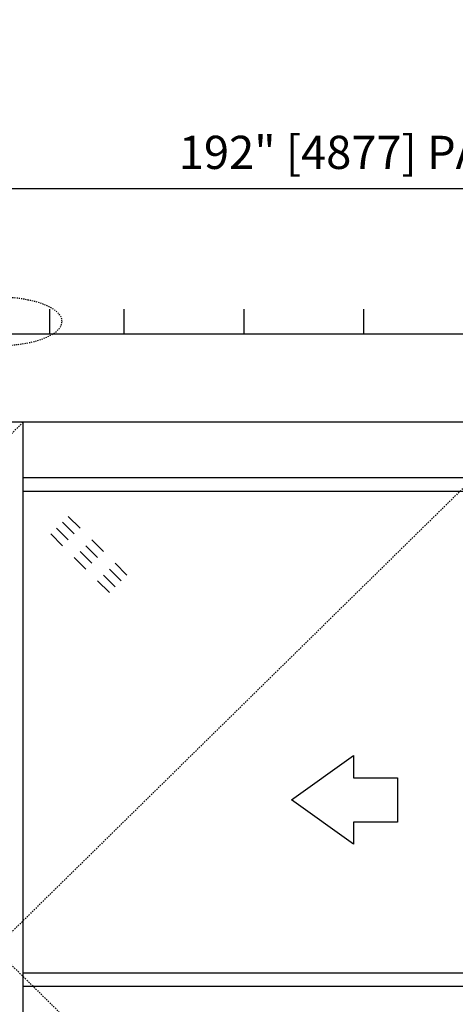
# Model space of a CAD drawing. Extents: x 875 to 1415, y 1396 to 1933.
# Drawn here: x 1270 to 1309, y 1635 to 1724 of the extents above; entities that cross this region are included whole.
import ezdxf

# ---------------------------------------------------------------- set-up
doc = ezdxf.new("R2010")
doc.units = 0
doc.header["$MEASUREMENT"] = 0
doc.header["$PDMODE"] = 2
doc.header["$PDSIZE"] = -2
doc.linetypes.add('HIDDEN2', pattern=[0.1875, 0.125, -0.0625])
doc.layers.get('0').update_dxf_attribs({"linetype": 'CONTINUOUS'})
doc.layers.get('DEFPOINTS').update_dxf_attribs({"linetype": 'CONTINUOUS'})
for name, color, linetype in [('G-DETL-DIMS', 31, 'CONTINUOUS'), ('G-DETL-FINE', 32, 'CONTINUOUS'), ('G-DETL-HIDN', 32, 'HIDDEN2')]:
    doc.layers.add(name, color=color, linetype=linetype)
doc.styles.get("Standard").update_dxf_attribs({"font": 'romans.shx'})
doc.dimstyles.new('DIM32', dxfattribs={"dimscale": 32, "dimtxt": 0.09375, "dimasz": 0.09375, "dimexe": 0.0625, "dimexo": 0.03125, "dimgap": 0.03125, "dimtad": 1, "dimdec": 3, "dimzin": 4, "dimdsep": 46, "dimlunit": 5, "dimtxsty": 'Standard', "dimcen": -0.0625, "dimadec": 0, "dimazin": 0, "dimtfac": 1, "dimtdec": 3, "dimtofl": 0, "dimtmove": 0, "dimatfit": 3, "dimfxl": 0.06, "dimfrac": 2, "dimtolj": 1, "dimtzin": 4, "dimarcsym": 0})

# ---------------------------------------------------------------- blocks, each defined once
blk = doc.blocks.new('*D12')
at = {"layer": 'DEFPOINTS', "color": 0, "transparency": 16777216}
for p in [(1220.06, 1708.83), (1220.06, 1695.719), (1412.06, 1695.719)]:
    blk.add_point(p, dxfattribs=at)
at = {"layer": 'G-DETL-DIMS', "color": 0, "lineweight": -2, "transparency": 16777216}
for p, q in [((1220.06, 1696.719), (1220.06, 1710.83)), ((1412.06, 1696.719), (1412.06, 1710.83)), ((1409.06, 1708.83), (1223.06, 1708.83))]:
    blk.add_line(p, q, dxfattribs=at)
at = {"layer": 'G-DETL-DIMS', "color": 0, "transparency": 16777216}
for points in [[(1223.06, 1709.33), (1223.06, 1708.33), (1220.06, 1708.83)], [(1409.06, 1709.33), (1409.06, 1708.33), (1412.06, 1708.83)]]:
    blk.add_solid(points, dxfattribs=at)
at = {"layer": 'G-DETL-DIMS', "color": 0, "transparency": 16777216, "insert": (1316.06, 1712.115), "char_height": 3, "attachment_point": 5}
blk.add_mtext('\\A1;192" [4877] PACKAGE WIDTH MAX', dxfattribs=at)
blk = doc.blocks.new('GLASS')
for p, q in [((-4.091, -2.5), (-5.151, -3.56)), ((-3.56, -3.03), (-4.621, -4.091)), ((-3.03, -3.56), (-4.091, -4.621)), ((-2.5, -4.091), (-3.56, -5.151)), ((-6.212, -4.621), (-7.273, -5.682)), ((-5.682, -5.151), (-6.742, -6.212)), ((-5.151, -5.682), (-6.212, -6.742)), ((-4.621, -6.212), (-5.682, -7.273)), ((-8.333, -6.742), (-9.394, -7.803)), ((-7.803, -7.273), (-8.864, -8.333)), ((-7.273, -7.803), (-8.333, -8.864)), ((-6.742, -8.333), (-7.803, -9.394))]:
    blk.add_line(p, q)

msp = doc.modelspace()

# ---------------------------------------------------------------- linework, layer by layer
at = {"layer": 'G-DETL-FINE'}
for p, q in [((1272.6031, 1697.9576), (1272.6031, 1695.7186)), ((1279.3381, 1697.9576), (1279.3381, 1695.7186)), ((1290.1622, 1697.9576), (1290.1622, 1695.7186)), ((1300.9863, 1697.9576), (1300.9863, 1695.7186)), ((1220.0603, 1695.7186), (1316.0603, 1695.7186)), ((1316.0603, 1687.7186), (1221.8103, 1687.7186)), ((1270.2143, 1592.5936), (1270.2143, 1687.7186)), ((1270.2143, 1682.7186), (1313.4353, 1682.7186)), ((1270.2143, 1681.4986), (1312.2153, 1681.4986)), ((1312.2153, 1637.9386), (1270.2143, 1637.9386)), ((1313.4353, 1636.7186), (1270.2143, 1636.7186))]:
    msp.add_line(p, q, dxfattribs=at)
msp.add_lwpolyline([(1304.0833, 1651.5974), (1300.0833, 1651.5974), (1300.0833, 1649.5974), (1294.4804, 1653.5974), (1300.0833, 1657.5974), (1300.0833, 1655.5974), (1304.0833, 1655.5974), (1304.0833, 1651.5974)], dxfattribs=at)
at = {"layer": 'G-DETL-FINE', "linetype": 'HIDDEN2', "ltscale": 0.75, "extrusion": (0, 0, -1)}
msp.add_ellipse((1267.8993, 1696.8381), major_axis=(5.8423, 0), ratio=0.3764023, dxfattribs=at)
at = {"layer": 'G-DETL-HIDN'}
for p, q in [((1270.2143, 1687.7186), (1221.8103, 1640.1561)), ((1316.0603, 1687.7186), (1267.6533, 1640.1561)), ((1267.6533, 1640.1561), (1316.0603, 1592.5936))]:
    msp.add_line(p, q, dxfattribs=at)

# ---------------------------------------------------------------- block references
at = {"layer": 'G-DETL-FINE', "xscale": -1}
msp.add_blockref('GLASS', (1270.2143, 1681.7186), dxfattribs=at)

# ---------------------------------------------------------------- dimensions: what is measured, and where the dimension line sits
at = {"layer": 'G-DETL-DIMS'}
dim = msp.add_linear_dim(base=(1220.0603, 1708.8296), p1=(1412.0603, 1695.7186), p2=(1220.0603, 1695.7186), angle=180, text='<> PACKAGE WIDTH MAX', dimstyle='DIM32', override={"dimpost": '"'}, dxfattribs=at)
dim.commit()
dim.dimension.update_dxf_attribs({"geometry": '*D12', "text_midpoint": (1316.0603, 1708.8296), "dimtype": 160})

doc.saveas('drawing.dxf')
